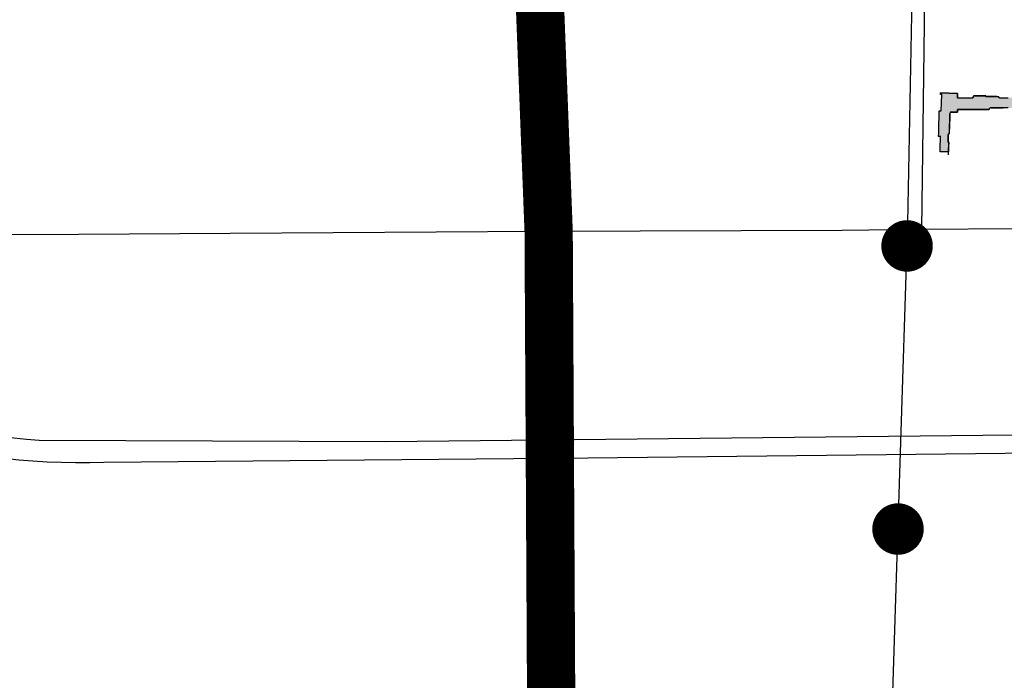
# Paper-space layout 'D color' of a CAD drawing. Units: feet. Extents: x -0.2 to 33.8, y -0.3 to 21.7.
# Drawn here: x 16 to 16.2, y 14.7 to 14.9 of the extents above; entities that cross this region are included whole.
import ezdxf

# ---------------------------------------------------------------- set-up
doc = ezdxf.new("R2010")
doc.units = ezdxf.units.FT
doc.header["$MEASUREMENT"] = 0
for name, color, linetype in [('CANAL', 8, 'Continuous'), ('CANAL-HATCH', 8, 'Continuous'), ('HIGHWAY', 192, 'Continuous'), ('RAILROAD', 8, 'Continuous'), ('SECTION_LINE', 250, 'Continuous'), ('WARD-LINE', 251, 'Continuous')]:
    doc.layers.add(name, color=color, linetype=linetype)

# ---------------------------------------------------------------- blocks, each defined once
blk = doc.blocks.new('CANAL')
at = {"layer": 'CANAL-HATCH'}
h = blk.add_hatch(color=256, dxfattribs=at)
edge = h.paths.add_edge_path()
edge.add_line((25365421.57243908, 2037530.892454847), (25366057.10021929, 2037514.641716958))
edge.add_line((25366057.10021929, 2037514.641716958), (25366061.16661572, 2037347.6359))
edge.add_line((25366061.16661572, 2037347.6359), (25366610.50475102, 2037352.08773117))
edge.add_arc((25366597.08264661, 2037418.139508221), 67.40170723644732, 281.4864375185233, 365.9457298787549)
edge.add_line((25366664.12176352, 2037425.121409306), (25367103.47908113, 2037421.87983557))
edge.add_arc((25367135.31447339, 2037425.121409313), 32.0000000097107, 185.8139879095223, 260.5828721721532)
edge.add_line((25367130.0786053, 2037393.552663918), (25367576.44739592, 2037388.527633277))
edge.add_arc((25367632.79998268, 2037413.121409292), 61.48550929218014, 203.5777436168793, 262.303513305428)
edge.add_line((25367624.56551007, 2037352.189797517), (25367939.08319637, 2037351.63592017))
edge.add_line((25367939.08319637, 2037351.63592017), (25369003.43876734, 2037351.63592017))
edge.add_arc((25369063.64298577, 2037347.854604091), 60.32285030013297, 176.406078496742, 273.3676193571674)
edge.add_line((25369067.18648331, 2037287.63592017), (25370027.75873652, 2037282.466116842))
edge.add_arc((25370065.40542473, 2037287.635920163), 37.99999999215129, 187.8191935364704, 262.0094671493703)
edge.add_line((25370060.12306471, 2037250.004860225), (25370423.94075086, 2037249.63592017))
edge.add_line((25370423.94075086, 2037249.63592017), (25370428.02864988, 2037245.63592017))
edge.add_line((25370428.02864988, 2037245.63592017), (25370795.93458293, 2037245.63592017))
edge.add_line((25370795.93458293, 2037245.63592017), (25371261.37649352, 2037249.824893331))
edge.add_arc((25371253.03469209, 2037297.463720855), 48.36365928085483, 279.9320879871644, 348.275481811084)
edge.add_line((25371300.38928926, 2037287.63592017), (25371946.19239832, 2037288.890426382))
edge.add_line((25371946.19239832, 2037288.890426382), (25372074.73469511, 2037295.569813127))
edge.add_line((25372074.73469511, 2037295.569813127), (25372205.18312266, 2037316.948883251))
edge.add_line((25372205.18312266, 2037316.948883251), (25372239.86912719, 2037323.405403991))
edge.add_line((25372239.86912719, 2037323.405403991), (25372335.1491545, 2037341.14101467))
edge.add_line((25372335.1491545, 2037341.14101467), (25372448.73465602, 2037362.28404213))
edge.add_line((25372448.73465602, 2037362.28404213), (25372593.03489365, 2037389.14437066))
edge.add_line((25372593.03489365, 2037389.14437066), (25372689.34874008, 2037402.742973355))
edge.add_line((25372689.34874008, 2037402.742973355), (25372797.80512494, 2037407.63592017))
edge.add_line((25372797.80512494, 2037407.63592017), (25372967.45044488, 2037407.63592017))
edge.add_line((25372967.45044488, 2037407.63592017), (25373114.61232018, 2037407.63592017))
edge.add_line((25373114.61232018, 2037407.63592017), (25373370.10351964, 2037407.63592017))
edge.add_line((25373370.10351964, 2037407.63592017), (25373576.2881797, 2037407.628478475))
edge.add_line((25373576.2881797, 2037407.628478475), (25373686.94562002, 2037407.026390996))
edge.add_line((25373686.94562002, 2037407.026390996), (25373781.1167487, 2037396.691188427))
edge.add_line((25373781.1167487, 2037396.691188427), (25373910.16453799, 2037380.560214766))
edge.add_line((25373910.16453799, 2037380.560214766), (25374030.91103212, 2037365.466902999))
edge.add_line((25374030.91103212, 2037365.466902999), (25374110.12373429, 2037352.714894446))
edge.add_line((25374110.12373429, 2037352.714894446), (25374205.80131492, 2037347.855732373))
edge.add_line((25374205.80131492, 2037347.855732373), (25374412.24391656, 2037347.63592017))
edge.add_line((25374412.24391656, 2037347.63592017), (25374598.2408326, 2037351.63592017))
edge.add_arc((25374632.80327326, 2037350.226589644), 34.59116240660457, 177.6649802438077, 270.3059348252872)
edge.add_line((25374632.98797432, 2037315.635920353), (25374927.31172492, 2037313.635920353))
edge.add_line((25374927.31172492, 2037313.635920353), (25374942.88159125, 2037313.635920353))
edge.add_line((25374942.88159125, 2037313.635920353), (25374941.04933131, 2037247.635910474))
edge.add_arc((25374971.00897919, 2037247.471599235), 29.96009844766729, 179.6857691332112, 258.8494916056919)
edge.add_arc((25374941.04933131, 2037150.253651056), 72.00000000114943, -70.04904404576172, 70.38881286357469, ccw=False)
edge.add_arc((25374970.78010617, 2037053.022386949), 29.99999999349875, 99.91041953520335, 172.3182507081801)
edge.add_line((25374941.04933131, 2037057.032502424), (25374940.83764174, 2036992.278475037))
edge.add_line((25374940.83764174, 2036992.278475037), (25374906.69633811, 2036992.278475037))
edge.add_line((25374906.69633811, 2036992.278475037), (25374896.73279087, 2036255.612086043))
edge.add_line((25374896.73279087, 2036255.612086043), (25374951.45248368, 2036196.828417414))
edge.add_line((25374951.45248368, 2036196.828417414), (25374944.89286793, 2035765.301132069))
edge.add_line((25374944.89286793, 2035765.301132069), (25374940.93960875, 2035704.117725279))
edge.add_line((25374940.93960875, 2035704.117725279), (25374935.8488439, 2035031.496605152))
edge.add_line((25374935.8488439, 2035031.496605152), (25374937.48664358, 2034929.810475334))
edge.add_line((25374937.48664358, 2034929.810475334), (25374925.43089189, 2034826.127748642))
edge.add_line((25374925.43089189, 2034826.127748642), (25374898.82601932, 2034722.397449062))
edge.add_line((25374898.82601932, 2034722.397449062), (25374864.78990624, 2034636.813807671))
edge.add_line((25374864.78990624, 2034636.813807671), (25374827.53868487, 2034565.421645151))
edge.add_line((25374827.53868487, 2034565.421645151), (25374792.50339945, 2034505.048861187))
edge.add_line((25374792.50339945, 2034505.048861187), (25374763.33398136, 2034445.600837518))
edge.add_line((25374763.33398136, 2034445.600837518), (25374716.19377604, 2034336.226638752))
edge.add_line((25374716.19377604, 2034336.226638752), (25374670.68658163, 2034211.728826403))
edge.add_line((25374670.68658163, 2034211.728826403), (25374635.52495326, 2034078.925051781))
edge.add_line((25374635.52495326, 2034078.925051781), (25374594.86159204, 2033896.558824902))
edge.add_line((25374594.86159204, 2033896.558824902), (25374565.86816436, 2033712.779307079))
edge.add_line((25374565.86816436, 2033712.779307079), (25374553.893728, 2033600.221050631))
edge.add_line((25374553.893728, 2033600.221050631), (25374543.54773588, 2033476.179097544))
edge.add_line((25374543.54773588, 2033476.179097544), (25374542.34956126, 2033382.247461524))
edge.add_line((25374542.34956126, 2033382.247461524), (25374546.28895654, 2033245.506748882))
edge.add_line((25374546.28895654, 2033245.506748882), (25374555.52735769, 2033123.374361129))
edge.add_line((25374555.52735769, 2033123.374361129), (25374574.85890031, 2032970.021032357))
edge.add_line((25374574.85890031, 2032970.021032357), (25374594.97362555, 2032855.685459269))
edge.add_line((25374594.97362555, 2032855.685459269), (25374613.42397757, 2032769.512798758))
edge.add_line((25374613.42397757, 2032769.512798758), (25374625.35268509, 2032719.905840012))
edge.add_line((25374625.35268509, 2032719.905840012), (25374682.85188768, 2032519.802169589))
edge.add_line((25374682.85188768, 2032519.802169589), (25374706.77970925, 2032435.775066426))
edge.add_line((25374706.77970925, 2032435.775066426), (25374733.39680753, 2032329.44494953))
edge.add_line((25374733.39680753, 2032329.44494953), (25374762.19274284, 2032190.419482223))
edge.add_line((25374762.19274284, 2032190.419482223), (25374782.46730828, 2032065.073686796))
edge.add_line((25374782.46730828, 2032065.073686796), (25374797.53805463, 2031938.94200454))
edge.add_line((25374797.53805463, 2031938.94200454), (25374806.15578694, 2031832.480656085))
edge.add_line((25374806.15578694, 2031832.480656085), (25374810.23639678, 2031750.994335191))
edge.add_line((25374810.23639678, 2031750.994335191), (25374812.29716074, 2031632.438780634))
edge.add_line((25374812.29716074, 2031632.438780634), (25374807.61647503, 2031469.028954596))
edge.add_line((25374807.61647503, 2031469.028954596), (25374798.94470049, 2031356.507627376))
edge.add_line((25374798.94470049, 2031356.507627376), (25374781.06869823, 2031235.812180803))
edge.add_line((25374781.06869823, 2031235.812180803), (25374757.36947957, 2031121.59798778))
edge.add_line((25374757.36947957, 2031121.59798778), (25374733.68422667, 2031030.862729109))
edge.add_line((25374733.68422667, 2031030.862729109), (25374706.77259457, 2030943.078940219))
edge.add_line((25374706.77259457, 2030943.078940219), (25374687.06309142, 2030870.071449145))
edge.add_line((25374687.06309142, 2030870.071449145), (25374670.93860636, 2030792.711647313))
edge.add_line((25374670.93860636, 2030792.711647313), (25374657.91295027, 2030700.840884297))
edge.add_line((25374657.91295027, 2030700.840884297), (25374650.81602518, 2030590.930039953))
edge.add_line((25374650.81602518, 2030590.930039953), (25374654.04151975, 2030462.864715438))
edge.add_line((25374654.04151975, 2030462.864715438), (25374669.50264136, 2030336.167493206))
edge.add_line((25374669.50264136, 2030336.167493206), (25374697.17197033, 2030211.075048563))
edge.add_line((25374697.17197033, 2030211.075048563), (25374753.70476999, 2030046.741280608))
edge.add_line((25374753.70476999, 2030046.741280608), (25374817.50521495, 2029915.257877633))
edge.add_line((25374817.50521495, 2029915.257877633), (25374890.38560795, 2029798.63309891))
edge.add_line((25374890.38560795, 2029798.63309891), (25375003.2945752, 2029658.455101282))
edge.add_line((25375003.2945752, 2029658.455101282), (25375146.80592421, 2029524.4829805))
edge.add_line((25375146.80592421, 2029524.4829805), (25375268.13621018, 2029433.401533442))
edge.add_line((25375268.13621018, 2029433.401533442), (25375432.90478973, 2029338.968367102))
edge.add_line((25375432.90478973, 2029338.968367102), (25375625.05329839, 2029265.886065303))
edge.add_line((25375625.05329839, 2029265.886065303), (25375782.46863084, 2029231.036873261))
edge.add_line((25375782.46863084, 2029231.036873261), (25375934.63823075, 2029216.804259611))
edge.add_line((25375934.63823075, 2029216.804259611), (25376044.0281555, 2029217.982263152))
edge.add_line((25376044.0281555, 2029217.982263152), (25376158.09141817, 2029229.383871932))
edge.add_line((25376158.09141817, 2029229.383871932), (25376294.38040069, 2029257.048868252))
edge.add_line((25376294.38040069, 2029257.048868252), (25376428.92310703, 2029300.370992691))
edge.add_line((25376428.92310703, 2029300.370992691), (25376577.29381476, 2029362.986754355))
edge.add_line((25376577.29381476, 2029362.986754355), (25376735.19077721, 2029440.594599872))
edge.add_line((25376735.19077721, 2029440.594599872), (25376862.30412367, 2029507.247262189))
edge.add_line((25376862.30412367, 2029507.247262189), (25377002.41944708, 2029576.833453696))
edge.add_line((25377002.41944708, 2029576.833453696), (25377129.01175788, 2029634.126343977))
edge.add_line((25377129.01175788, 2029634.126343977), (25377230.98547987, 2029676.596880539))
edge.add_line((25377230.98547987, 2029676.596880539), (25377369.34478129, 2029729.177720092))
edge.add_line((25377369.34478129, 2029729.177720092), (25377546.1538965, 2029788.254627956))
edge.add_line((25377546.1538965, 2029788.254627956), (25377665.17891319, 2029823.084510898))
edge.add_line((25377665.17891319, 2029823.084510898), (25377824.80233102, 2029859.25655148))
edge.add_line((25377824.80233102, 2029859.25655148), (25377994.2980514, 2029886.528601799))
edge.add_line((25377994.2980514, 2029886.528601799), (25378168.6901029, 2029905.504119255))
edge.add_line((25378168.6901029, 2029905.504119255), (25378338.39706941, 2029915.269859507))
edge.add_line((25378338.39706941, 2029915.269859507), (25378469.06754875, 2029916.991362347))
edge.add_line((25378469.06754875, 2029916.991362347), (25378647.59209862, 2029911.204027308))
edge.add_line((25378647.59209862, 2029911.204027308), (25378875.46077904, 2029890.075991424))
edge.add_line((25378875.46077904, 2029890.075991424), (25379083.47622497, 2029857.099237594))
edge.add_line((25379083.47622497, 2029857.099237594), (25379279.13139646, 2029813.800182317))
edge.add_line((25379279.13139646, 2029813.800182317), (25379484.91365421, 2029754.878192696))
edge.add_line((25379484.91365421, 2029754.878192696), (25379631.84677564, 2029704.002598568))
edge.add_line((25379631.84677564, 2029704.002598568), (25379765.57645813, 2029650.985381131))
edge.add_line((25379765.57645813, 2029650.985381131), (25379884.57007009, 2029598.155937736))
edge.add_line((25379884.57007009, 2029598.155937736), (25380075.31767627, 2029500.635857299))
edge.add_line((25380075.31767627, 2029500.635857299), (25380230.64568493, 2029428.438325336))
edge.add_line((25380230.64568493, 2029428.438325336), (25380432.03737046, 2029353.519435185))
edge.add_line((25380432.03737046, 2029353.519435185), (25380738.409553, 2029276.083066273))
edge.add_line((25380738.409553, 2029276.083066273), (25380850.54806022, 2029258.019693885))
edge.add_line((25380850.54806022, 2029258.019693885), (25380928.28351981, 2029248.608303072))
edge.add_line((25380928.28351981, 2029248.608303072), (25381052.0540271, 2029238.798212306))
edge.add_line((25381052.0540271, 2029238.798212306), (25381164.38928593, 2029235.344135216))
edge.add_line((25381164.38928593, 2029235.344135216), (25381319.47716511, 2029239.059560591))
edge.add_line((25381319.47716511, 2029239.059560591), (25381462.31674368, 2029251.226690238))
edge.add_line((25381462.31674368, 2029251.226690238), (25381627.55432805, 2029275.936424372))
edge.add_line((25381627.55432805, 2029275.936424372), (25381765.53256271, 2029305.554509012))
edge.add_line((25381765.53256271, 2029305.554509012), (25381910.48191937, 2029345.835187343))
edge.add_line((25381910.48191937, 2029345.835187343), (25382025.46957342, 2029384.788950734))
edge.add_line((25382025.46957342, 2029384.788950734), (25382165.54523274, 2029441.113344011))
edge.add_line((25382165.54523274, 2029441.113344011), (25382310.04167899, 2029510.18810622))
edge.add_line((25382310.04167899, 2029510.18810622), (25382447.48291876, 2029582.770897643))
edge.add_line((25382447.48291876, 2029582.770897643), (25382598.85533618, 2029660.344762634))
edge.add_line((25382598.85533618, 2029660.344762634), (25382722.99957033, 2029722.042057059))
edge.add_line((25382722.99957033, 2029722.042057059), (25382805.83842907, 2029751.312805528))
edge.add_line((25382805.83842907, 2029751.312805528), (25382915.49506215, 2029777.049797029))
edge.add_line((25382915.49506215, 2029777.049797029), (25383027.38953225, 2029789.177246537))
edge.add_line((25383027.38953225, 2029789.177246537), (25383124.16495299, 2029788.599624306))
edge.add_line((25383124.16495299, 2029788.599624306), (25383223.79747821, 2029777.271780244))
edge.add_line((25383223.79747821, 2029777.271780244), (25383312.265446, 2029757.75933107))
edge.add_line((25383312.265446, 2029757.75933107), (25383391.29945522, 2029732.30599289))
edge.add_line((25383391.29945522, 2029732.30599289), (25383491.94139732, 2029687.765587215))
edge.add_line((25383491.94139732, 2029687.765587215), (25383579.34423569, 2029636.349711191))
edge.add_line((25383579.34423569, 2029636.349711191), (25383655.90395974, 2029579.48631238))
edge.add_line((25383655.90395974, 2029579.48631238), (25383739.31800599, 2029501.315749596))
edge.add_line((25383739.31800599, 2029501.315749596), (25383824.53930086, 2029389.478866666))
edge.add_line((25383824.53930086, 2029389.478866666), (25383881.88969642, 2029269.991123885))
edge.add_line((25383881.88969642, 2029269.991123885), (25383916.29697216, 2029138.203796762))
edge.add_line((25383916.29697216, 2029138.203796762), (25383944.01693842, 2029015.758725716))
edge.add_line((25383944.01693842, 2029015.758725716), (25383967.98357474, 2028922.059029523))
edge.add_arc((25384859.13598685, 2029407.969128497), 1015.017854962709, 208.6018848358269, 264.2944295568984)
edge.add_arc((25384991.88948034, 2030227.039875817), 1843.924969384741, 262.7198793698641, 271.7668256461265)
edge.add_arc((25385042.42928728, 2028588.621437666), 204.7272233646493, 271.7668256466218, 301.242297770517)
edge.add_arc((25385265.70925177, 2028154.289596199), 284.5081338676969, 49.714310819012326, 114.30382332418509, ccw=False)
edge.add_arc((25385157.86078729, 2028033.596823479), 446.3309687671101, 31.291119926230124, 49.171273157266796, ccw=False)
edge.add_arc((25386203.60128917, 2028669.195044528), 777.4166750949774, 211.2911199259757, 218.6072918792771)
edge.add_arc((25385760.91963484, 2028411.522164725), 280.8668168585121, 234.0669715542332, 265.6934973010436)
edge.add_arc((25385772.51993228, 2028455.476390779), 325.6729733110939, 264.2389351015385, 290.2962560571199)
edge.add_line((25385885.48753819, 2028150.023930387), (25385899.30649196, 2027922.82340453))
edge.add_line((25385899.30649196, 2027922.82340453), (25385786.34369715, 2027922.902647417))
edge.add_arc((25385799.28726875, 2027859.791359251), 64.42492328091612, 101.5901423185593, 203.3187706461526)
edge.add_arc((25385628.87460386, 2027772.368403842), 127.3214864946243, -11.604162795623381, 29.09981439579201, ccw=False)
edge.add_arc((25385922.90599466, 2027707.268347957), 173.8564443728976, 166.8713510615405, 205.0976218541119)
edge.add_arc((25387728.43594913, 2028552.948997457), 2167.625281877227, 205.0976218541179, 206.1097521960177)
edge.add_line((25385782.01101452, 2027598.994419614), (25385646.19781081, 2027461.814750817))
edge.add_line((25385646.19781081, 2027461.814750817), (25385590.93451392, 2027534.913073635))
edge.add_line((25385590.93451392, 2027534.913073635), (25385550.24514574, 2027605.848974742))
edge.add_line((25385550.24514574, 2027605.848974742), (25385519.96929512, 2027669.362574308))
edge.add_line((25385519.96929512, 2027669.362574308), (25385487.20602637, 2027718.619538408))
edge.add_line((25385487.20602637, 2027718.619538408), (25385449.76999398, 2027755.747983348))
edge.add_line((25385449.76999398, 2027755.747983348), (25385410.76716746, 2027782.448172889))
edge.add_line((25385410.76716746, 2027782.448172889), (25385366.92596992, 2027802.42590943))
edge.add_line((25385366.92596992, 2027802.42590943), (25385323.11752486, 2027814.004400027))
edge.add_line((25385323.11752486, 2027814.004400027), (25385283.70083916, 2027822.670383264))
edge.add_line((25385283.70083916, 2027822.670383264), (25385237.94638927, 2027842.829579647))
edge.add_line((25385237.94638927, 2027842.829579647), (25385199.14796633, 2027871.363216701))
edge.add_line((25385199.14796633, 2027871.363216701), (25385164.41510289, 2027911.752799314))
edge.add_line((25385164.41510289, 2027911.752799314), (25385145.58359043, 2027945.868147191))
edge.add_line((25385145.58359043, 2027945.868147191), (25385116.47688732, 2027978.831439496))
edge.add_line((25385116.47688732, 2027978.831439496), (25385058.87360901, 2028024.837895231))
edge.add_line((25385058.87360901, 2028024.837895231), (25384976.99102936, 2028069.012410269))
edge.add_line((25384976.99102936, 2028069.012410269), (25384892.82062415, 2028095.053072219))
edge.add_line((25384892.82062415, 2028095.053072219), (25384821.11273263, 2028104.259673942))
edge.add_line((25384821.11273263, 2028104.259673942), (25384755.7300319, 2028104.764999549))
edge.add_line((25384755.7300319, 2028104.764999549), (25384688.45186821, 2028110.056994627))
edge.add_line((25384688.45186821, 2028110.056994627), (25384624.45926443, 2028120.771345338))
edge.add_line((25384624.45926443, 2028120.771345338), (25384552.85454562, 2028139.637687973))
edge.add_line((25384552.85454562, 2028139.637687973), (25384468.60828909, 2028165.266961674))
edge.add_line((25384468.60828909, 2028165.266961674), (25384363.93534542, 2028202.893959258))
edge.add_line((25384363.93534542, 2028202.893959258), (25384231.498525, 2028265.405724473))
edge.add_line((25384231.498525, 2028265.405724473), (25384119.55729138, 2028333.152349478))
edge.add_line((25384119.55729138, 2028333.152349478), (25384002.26017825, 2028421.89634337))
edge.add_line((25384002.26017825, 2028421.89634337), (25383922.36445329, 2028495.263192216))
edge.add_line((25383922.36445329, 2028495.263192216), (25383849.34822039, 2028574.014311061))
edge.add_line((25383849.34822039, 2028574.014311061), (25383787.22798763, 2028652.488229603))
edge.add_line((25383787.22798763, 2028652.488229603), (25383755.35403647, 2028702.062947706))
edge.add_line((25383755.35403647, 2028702.062947706), (25383717.3976028, 2028775.031884962))
edge.add_line((25383717.3976028, 2028775.031884962), (25383689.56168875, 2028848.394927399))
edge.add_line((25383689.56168875, 2028848.394927399), (25383681.91757867, 2028877.274088636))
edge.add_line((25383681.91757867, 2028877.274088636), (25383662.96556395, 2028952.687228274))
edge.add_line((25383662.96556395, 2028952.687228274), (25383650.50041077, 2029005.735218228))
edge.add_line((25383650.50041077, 2029005.735218228), (25383635.86412624, 2029064.271676451))
edge.add_line((25383635.86412624, 2029064.271676451), (25383612.77833584, 2029121.859689935))
edge.add_line((25383612.77833584, 2029121.859689935), (25383581.75285476, 2029174.644100034))
edge.add_line((25383581.75285476, 2029174.644100034), (25383541.44252416, 2029224.119797364))
edge.add_line((25383541.44252416, 2029224.119797364), (25383482.83107544, 2029275.244256196))
edge.add_line((25383482.83107544, 2029275.244256196), (25383422.19377382, 2029316.766635943))
edge.add_line((25383422.19377382, 2029316.766635943), (25383343.78380166, 2029359.759877263))
edge.add_line((25383343.78380166, 2029359.759877263), (25383254.2598944, 2029396.4070285))
edge.add_line((25383254.2598944, 2029396.4070285), (25383185.54748126, 2029416.639067301))
edge.add_line((25383185.54748126, 2029416.639067301), (25383095.88047422, 2029433.649866872))
edge.add_line((25383095.88047422, 2029433.649866872), (25383014.10039952, 2029440.393865518))
edge.add_line((25383014.10039952, 2029440.393865518), (25382940.60879065, 2029439.50229992))
edge.add_line((25382940.60879065, 2029439.50229992), (25382869.14651783, 2029432.308704752))
edge.add_line((25382869.14651783, 2029432.308704752), (25382813.49370616, 2029422.283425425))
edge.add_line((25382813.49370616, 2029422.283425425), (25382770.52838837, 2029411.797416047))
edge.add_line((25382770.52838837, 2029411.797416047), (25382715.85554388, 2029394.828140007))
edge.add_line((25382715.85554388, 2029394.828140007), (25382667.56978349, 2029376.261916679))
edge.add_line((25382667.56978349, 2029376.261916679), (25382604.00437179, 2029346.24868623))
edge.add_line((25382604.00437179, 2029346.24868623), (25382544.61395738, 2029311.812519263))
edge.add_line((25382544.61395738, 2029311.812519263), (25382491.12930592, 2029275.569622402))
edge.add_line((25382491.12930592, 2029275.569622402), (25382430.400978, 2029235.844568847))
edge.add_line((25382430.400978, 2029235.844568847), (25382383.55164395, 2029206.948566))
edge.add_line((25382383.55164395, 2029206.948566), (25382309.75536556, 2029164.359551862))
edge.add_line((25382309.75536556, 2029164.359551862), (25382242.78230165, 2029128.651843965))
edge.add_line((25382242.78230165, 2029128.651843965), (25382165.56304241, 2029090.771686757))
edge.add_line((25382165.56304241, 2029090.771686757), (25382100.38740236, 2029061.414131167))
edge.add_line((25382100.38740236, 2029061.414131167), (25382014.27305465, 2029026.126827279))
edge.add_line((25382014.27305465, 2029026.126827279), (25381915.29181946, 2028990.271629743))
edge.add_line((25381915.29181946, 2028990.271629743), (25381818.51340193, 2028959.864340412))
edge.add_line((25381818.51340193, 2028959.864340412), (25381715.55430077, 2028932.359511392))
edge.add_line((25381715.55430077, 2028932.359511392), (25381626.56586849, 2028912.478057704))
edge.add_line((25381626.56586849, 2028912.478057704), (25381520.43297317, 2028893.351444898))
edge.add_line((25381520.43297317, 2028893.351444898), (25381422.21365, 2028879.996947476))
edge.add_line((25381422.21365, 2028879.996947476), (25381330.47474558, 2028871.232614641))
edge.add_line((25381330.47474558, 2028871.232614641), (25381271.41925734, 2028867.466439506))
edge.add_line((25381271.41925734, 2028867.466439506), (25381160.98739928, 2028864.339623583))
edge.add_line((25381160.98739928, 2028864.339623583), (25381007.77532575, 2028868.43132854))
edge.add_line((25381007.77532575, 2028868.43132854), (25380864.13042477, 2028881.212540302))
edge.add_line((25380864.13042477, 2028881.212540302), (25380715.06217393, 2028903.782708843))
edge.add_line((25380715.06217393, 2028903.782708843), (25380572.3985359, 2028934.511084574))
edge.add_line((25380572.3985359, 2028934.511084574), (25380418.08177846, 2028978.224497255))
edge.add_line((25380418.08177846, 2028978.224497255), (25380306.94248363, 2029016.793139347))
edge.add_line((25380306.94248363, 2029016.793139347), (25380168.15939293, 2029073.817036388))
edge.add_line((25380168.15939293, 2029073.817036388), (25380059.97432483, 2029125.564868155))
edge.add_line((25380059.97432483, 2029125.564868155), (25379926.74749355, 2029198.84657367))
edge.add_line((25379926.74749355, 2029198.84657367), (25379858.01577057, 2029241.121144101))
edge.add_line((25379858.01577057, 2029241.121144101), (25379783.54625073, 2029284.989876597))
edge.add_line((25379783.54625073, 2029284.989876597), (25379683.56507692, 2029338.825958263))
edge.add_line((25379683.56507692, 2029338.825958263), (25379577.38056469, 2029390.05162012))
edge.add_line((25379577.38056469, 2029390.05162012), (25379462.15664785, 2029439.146041743))
edge.add_line((25379462.15664785, 2029439.146041743), (25379347.67615069, 2029481.620037187))
edge.add_line((25379347.67615069, 2029481.620037187), (25379231.94222249, 2029518.499859549))
edge.add_line((25379231.94222249, 2029518.499859549), (25379082.36136748, 2029557.565219927))
edge.add_line((25379082.36136748, 2029557.565219927), (25378966.23103036, 2029581.467643884))
edge.add_line((25378966.23103036, 2029581.467643884), (25378853.52270667, 2029599.459118646))
edge.add_line((25378853.52270667, 2029599.459118646), (25378764.29939983, 2029610.137148313))
edge.add_line((25378764.29939983, 2029610.137148313), (25378668.34118978, 2029618.154475503))
edge.add_line((25378668.34118978, 2029618.154475503), (25378590.90821233, 2029622.027069823))
edge.add_line((25378590.90821233, 2029622.027069823), (25378492.78379126, 2029623.619786875))
edge.add_line((25378492.78379126, 2029623.619786875), (25378376.40828113, 2029620.712210585))
edge.add_line((25378376.40828113, 2029620.712210585), (25378239.6026059, 2029610.612884785))
edge.add_line((25378239.6026059, 2029610.612884785), (25378091.01556554, 2029591.365558672))
edge.add_line((25378091.01556554, 2029591.365558672), (25377974.52017008, 2029570.125604338))
edge.add_line((25377974.52017008, 2029570.125604338), (25377897.18548274, 2029552.969807161))
edge.add_line((25377897.18548274, 2029552.969807161), (25377813.36558857, 2029530.181460141))
edge.add_line((25377813.36558857, 2029530.181460141), (25377741.73708183, 2029505.829005189))
edge.add_line((25377741.73708183, 2029505.829005189), (25377652.4068265, 2029475.458261512))
edge.add_line((25377652.4068265, 2029475.458261512), (25377583.26809337, 2029451.952286582))
edge.add_line((25377583.26809337, 2029451.952286582), (25377515.95930057, 2029429.068459752))
edge.add_line((25377515.95930057, 2029429.068459752), (25377466.38494219, 2029412.214034272))
edge.add_line((25377466.38494219, 2029412.214034272), (25377426.28845217, 2029401.281919601))
edge.add_line((25377426.28845217, 2029401.281919601), (25377393.68936149, 2029399.678591009))
edge.add_line((25377393.68936149, 2029399.678591009), (25377358.76465479, 2029402.935127878))
edge.add_line((25377358.76465479, 2029402.935127878), (25377311.64504115, 2029415.193132329))
edge.add_line((25377311.64504115, 2029415.193132329), (25377248.51112376, 2029424.502177871))
edge.add_line((25377248.51112376, 2029424.502177871), (25377185.72167718, 2029423.094584682))
edge.add_line((25377185.72167718, 2029423.094584682), (25377135.34860778, 2029414.224384515))
edge.add_line((25377135.34860778, 2029414.224384515), (25377091.98513169, 2029400.667854653))
edge.add_line((25377091.98513169, 2029400.667854653), (25377009.2779651, 2029360.093616658))
edge.add_line((25377009.2779651, 2029360.093616658), (25376624.49817623, 2029154.761013378))
edge.add_line((25376624.49817623, 2029154.761013378), (25376504.60442176, 2029092.193587881))
edge.add_line((25376504.60442176, 2029092.193587881), (25376453.83398353, 2029068.903860419))
edge.add_line((25376453.83398353, 2029068.903860419), (25376391.59280949, 2029047.009912027))
edge.add_line((25376391.59280949, 2029047.009912027), (25376322.04299968, 2029026.005822819))
edge.add_line((25376322.04299968, 2029026.005822819), (25376251.2512186, 2029008.225984002))
edge.add_line((25376251.2512186, 2029008.225984002), (25376204.55446412, 2028998.422710183))
edge.add_line((25376204.55446412, 2028998.422710183), (25376147.952422, 2028988.541638167))
edge.add_line((25376147.952422, 2028988.541638167), (25376073.71493159, 2028979.868076599))
edge.add_line((25376073.71493159, 2028979.868076599), (25375975.49961529, 2028974.466970913))
edge.add_line((25375975.49961529, 2028974.466970913), (25375869.28770747, 2028975.320225962))
edge.add_line((25375869.28770747, 2028975.320225962), (25375762.67689152, 2028983.1844525))
edge.add_line((25375762.67689152, 2028983.1844525), (25375654.02284775, 2028998.531032212))
edge.add_line((25375654.02284775, 2028998.531032212), (25375527.28932641, 2029026.07579571))
edge.add_line((25375527.28932641, 2029026.07579571), (25375430.94901872, 2029054.284238369))
edge.add_line((25375430.94901872, 2029054.284238369), (25375327.68799619, 2029091.926943368))
edge.add_line((25375327.68799619, 2029091.926943368), (25375233.11517418, 2029133.618684584))
edge.add_line((25375233.11517418, 2029133.618684584), (25375117.15045419, 2029195.090554175))
edge.add_line((25375117.15045419, 2029195.090554175), (25374975.68356227, 2029286.415984545))
edge.add_line((25374975.68356227, 2029286.415984545), (25374868.45173663, 2029370.296397826))
edge.add_line((25374868.45173663, 2029370.296397826), (25374783.24226047, 2029448.366486568))
edge.add_line((25374783.24226047, 2029448.366486568), (25374703.52598648, 2029532.465074995))
edge.add_line((25374703.52598648, 2029532.465074995), (25374646.94224804, 2029600.116865461))
edge.add_line((25374646.94224804, 2029600.116865461), (25374596.89278249, 2029666.73232427))
edge.add_line((25374596.89278249, 2029666.73232427), (25374536.41612327, 2029757.903645485))
edge.add_line((25374536.41612327, 2029757.903645485), (25374487.07088287, 2029843.631773328))
edge.add_line((25374487.07088287, 2029843.631773328), (25374442.69221045, 2029932.784350984))
edge.add_line((25374442.69221045, 2029932.784350984), (25374386.43717558, 2030071.176308576))
edge.add_line((25374386.43717558, 2030071.176308576), (25374353.40083653, 2030175.246047308))
edge.add_line((25374353.40083653, 2030175.246047308), (25374334.35562023, 2030249.586013695))
edge.add_line((25374334.35562023, 2030249.586013695), (25374319.63514472, 2030322.14560862))
edge.add_line((25374319.63514472, 2030322.14560862), (25374308.76988589, 2030381.120213922))
edge.add_line((25374308.76988589, 2030381.120213922), (25374296.72985876, 2030462.936752372))
edge.add_line((25374296.72985876, 2030462.936752372), (25374288.89947255, 2030548.822992448))
edge.add_line((25374288.89947255, 2030548.822992448), (25374286.05172372, 2030622.362455955))
edge.add_line((25374286.05172372, 2030622.362455955), (25374287.04110336, 2030704.232980512))
edge.add_line((25374287.04110336, 2030704.232980512), (25374294.68185848, 2030808.658601687))
edge.add_line((25374294.68185848, 2030808.658601687), (25374305.1277684, 2030886.745538505))
edge.add_line((25374305.1277684, 2030886.745538505), (25374320.5057147, 2030968.512115116))
edge.add_line((25374320.5057147, 2030968.512115116), (25374339.97312225, 2031048.114396543))
edge.add_line((25374339.97312225, 2031048.114396543), (25374357.19330369, 2031106.560702008))
edge.add_line((25374357.19330369, 2031106.560702008), (25374371.01540712, 2031148.165763906))
edge.add_arc((25374422.44260415, 2031121.380170969), 57.98469266553703, 91.90457609077288, 152.4874763851735, ccw=False)
edge.add_arc((25374417.81931961, 2031260.412220561), 81.12420558980313, 271.9045760895419, 301.1734428027227)
edge.add_arc((25374424.11665925, 2031250.003191485), 68.95850080197731, 301.1734428044136, 343.5934850693108)
edge.add_line((25374490.26729845, 2031230.52582599), (25374504.80369549, 2031315.067953413))
edge.add_line((25374504.80369549, 2031315.067953413), (25374513.91643821, 2031405.281912361))
edge.add_line((25374513.91643821, 2031405.281912361), (25374520.01677218, 2031494.381865046))
edge.add_line((25374520.01677218, 2031494.381865046), (25374523.43781539, 2031596.320776484))
edge.add_line((25374523.43781539, 2031596.320776484), (25374523.0236991, 2031702.291972563))
edge.add_line((25374523.0236991, 2031702.291972563), (25374519.50335872, 2031792.097688056))
edge.add_line((25374519.50335872, 2031792.097688056), (25374511.78928702, 2031895.974976463))
edge.add_line((25374511.78928702, 2031895.974976463), (25374503.66242224, 2031971.89693367))
edge.add_line((25374503.66242224, 2031971.89693367), (25374492.8722157, 2032051.432081336))
edge.add_line((25374492.8722157, 2032051.432081336), (25374481.50551954, 2032120.98628669))
edge.add_line((25374481.50551954, 2032120.98628669), (25374468.61282878, 2032189.065567898))
edge.add_line((25374468.61282878, 2032189.065567898), (25374452.22690649, 2032264.621828553))
edge.add_line((25374452.22690649, 2032264.621828553), (25374429.67113389, 2032355.112540419))
edge.add_line((25374429.67113389, 2032355.112540419), (25374409.25498021, 2032427.572958476))
edge.add_line((25374409.25498021, 2032427.572958476), (25374388.91285171, 2032493.755374498))
edge.add_line((25374388.91285171, 2032493.755374498), (25374368.29999085, 2032563.816707305))
edge.add_line((25374368.29999085, 2032563.816707305), (25374347.56727224, 2032641.402304383))
edge.add_line((25374347.56727224, 2032641.402304383), (25374328.64235331, 2032720.534162937))
edge.add_line((25374328.64235331, 2032720.534162937), (25374308.89777138, 2032815.162005916))
edge.add_line((25374308.89777138, 2032815.162005916), (25374294.38778341, 2032896.540543515))
edge.add_line((25374294.38778341, 2032896.540543515), (25374283.53737705, 2032967.749181944))
edge.add_line((25374283.53737705, 2032967.749181944), (25374274.53400104, 2033037.731149354))
edge.add_line((25374274.53400104, 2033037.731149354), (25374266.85427873, 2033111.010879809))
edge.add_line((25374266.85427873, 2033111.010879809), (25374261.64371203, 2033174.393449544))
edge.add_line((25374261.64371203, 2033174.393449544), (25374258.2795268, 2033227.790038448))
edge.add_line((25374258.2795268, 2033227.790038448), (25374255.42918094, 2033293.275156844))
edge.add_line((25374255.42918094, 2033293.275156844), (25374254.00502569, 2033356.66892187))
edge.add_line((25374254.00502569, 2033356.66892187), (25374253.99624263, 2033430.210784854))
edge.add_line((25374253.99624263, 2033430.210784854), (25374256.29348631, 2033517.906394761))
edge.add_line((25374256.29348631, 2033517.906394761), (25374262.00731332, 2033618.226912999))
edge.add_line((25374262.00731332, 2033618.226912999), (25374270.28850985, 2033712.372257885))
edge.add_line((25374270.28850985, 2033712.372257885), (25374287.83176369, 2033852.358760854))
edge.add_line((25374287.83176369, 2033852.358760854), (25374310.45092151, 2033966.802797495))
edge.add_line((25374310.45092151, 2033966.802797495), (25374338.37182439, 2034073.024467725))
edge.add_line((25374338.37182439, 2034073.024467725), (25374364.51396911, 2034154.508008067))
edge.add_line((25374364.51396911, 2034154.508008067), (25374369.07411033, 2034169.498921096))
edge.add_line((25374369.07411033, 2034169.498921096), (25374368.23472675, 2034178.204033584))
edge.add_line((25374368.23472675, 2034178.204033584), (25374381.66607825, 2034228.063995802))
edge.add_line((25374381.66607825, 2034228.063995802), (25374407.02667621, 2034314.753151038))
edge.add_line((25374407.02667621, 2034314.753151038), (25374430.73711493, 2034388.767750784))
edge.add_line((25374430.73711493, 2034388.767750784), (25374460.82735273, 2034475.039624372))
edge.add_line((25374460.82735273, 2034475.039624372), (25374493.28214711, 2034552.231826354))
edge.add_line((25374493.28214711, 2034552.231826354), (25374526.40116657, 2034633.127593439))
edge.add_line((25374526.40116657, 2034633.127593439), (25374566.09967555, 2034722.623879591))
edge.add_line((25374566.09967555, 2034722.623879591), (25374594.00217036, 2034790.04988473))
edge.add_line((25374594.00217036, 2034790.04988473), (25374618.1628297, 2034864.907036172))
edge.add_line((25374618.1628297, 2034864.907036172), (25374633.43437383, 2034928.382883594))
edge.add_line((25374633.43437383, 2034928.382883594), (25374644.93438052, 2034997.68103988))
edge.add_line((25374644.93438052, 2034997.68103988), (25374650.97415105, 2035062.512116536))
edge.add_line((25374650.97415105, 2035062.512116536), (25374652.75975247, 2035123.191111126))
edge.add_line((25374652.75975247, 2035123.191111126), (25374649.39060633, 2035168.173407807))
edge.add_line((25374649.39060633, 2035168.173407807), (25374651.25197476, 2035300.813296652))
edge.add_line((25374651.25197476, 2035300.813296652), (25374652.36881977, 2035380.398935894))
edge.add_line((25374652.36881977, 2035380.398935894), (25374653.68785731, 2035474.392683103))
edge.add_line((25374653.68785731, 2035474.392683103), (25374655.20711956, 2035582.654310073))
edge.add_line((25374655.20711956, 2035582.654310073), (25374656.42310403, 2035669.304562801))
edge.add_arc((25374600.43164532, 2035670.329996332), 56.00084787242902, 358.9507962922682, 451.3602111840127)
edge.add_line((25374599.1023009, 2035726.315064033), (25374599.5302284, 2035891.137176081))
edge.add_line((25374599.5302284, 2035891.137176081), (25374602.05329815, 2036070.929465652))
edge.add_line((25374602.05329815, 2036070.929465652), (25374603.88857314, 2036201.70995253))
edge.add_line((25374603.88857314, 2036201.70995253), (25374611.51452336, 2036745.102078448))
edge.add_arc((25374567.51452336, 2036745.102078445), 44, 2.7286799773666e-09, 88.64578959035175)
edge.add_arc((25374421.87750238, 2036792.416942091), 146.7146140686981, 358.7005509306546, 450.1872106808694)
edge.add_arc((25374323.68669954, 2036933.834965446), 97.8548291234613, 3.102307120262307, 88.09866934136352)
edge.add_line((25374326.93336523, 2037031.63592017), (25374135.49408925, 2037031.63592017))
edge.add_line((25374135.49408925, 2037031.63592017), (25374135.49408925, 2037035.63592017))
edge.add_line((25374135.49408925, 2037035.63592017), (25373668.03716891, 2037035.63592017))
edge.add_line((25373668.03716891, 2037035.63592017), (25373598.79999086, 2036971.63592017))
edge.add_line((25373598.79999086, 2036971.63592017), (25373169.32095664, 2036971.63592017))
edge.add_line((25373169.32095664, 2036971.63592017), (25373026.79999085, 2036971.63592017))
edge.add_arc((25373026.79999085, 2036933.635920172), 37.99999999837019, 89.99999999438309, 180.0000000024574)
edge.add_line((25372988.79999085, 2036933.63592017), (25372438.79999084, 2036929.63592017))
edge.add_arc((25372438.79999084, 2036897.635920168), 32.00000000186265, 90, 179.9999999962481)
edge.add_line((25372406.79999084, 2036897.63592017), (25371858.79999084, 2036897.63592017))
edge.add_arc((25371802.79999084, 2036897.635920169), 56, 1.191090466310817e-09, 83.86285847981148)
edge.add_line((25371808.78687358, 2036953.314975793), (25371475.9811544, 2036953.63592017))
edge.add_line((25371475.9811544, 2036953.63592017), (25371475.9811544, 2036957.63592017))
edge.add_line((25371475.9811544, 2036957.63592017), (25370457.99329827, 2036957.63592017))
edge.add_line((25370457.99329827, 2036957.63592017), (25369903.40542474, 2036953.63592017))
edge.add_arc((25369904.38931909, 2036835.575235505), 118.064784384207, 90.47748061927676, 187.7588987875685)
edge.add_line((25369787.40542474, 2036819.63592017), (25369295.34091508, 2036820.395120099))
edge.add_line((25369295.34091508, 2036820.395120099), (25369168.56584185, 2036825.862626729))
edge.add_line((25369168.56584185, 2036825.862626729), (25368979.29341644, 2036839.823708662))
edge.add_line((25368979.29341644, 2036839.823708662), (25368768.33062143, 2036874.138383012))
edge.add_line((25368768.33062143, 2036874.138383012), (25368572.366013, 2036916.252620922))
edge.add_line((25368572.366013, 2036916.252620922), (25368419.03766885, 2036946.450264317))
edge.add_line((25368419.03766885, 2036946.450264317), (25368300.80001831, 2036961.15449725))
edge.add_line((25368300.80001831, 2036961.15449725), (25368272.04780266, 2036960.005836699))
edge.add_line((25368272.04780266, 2036960.005836699), (25368104.38852816, 2036971.303634912))
edge.add_line((25368104.38852816, 2036971.303634912), (25367947.03244216, 2036973.706066419))
edge.add_line((25367947.03244216, 2036973.706066419), (25367737.42678894, 2036973.70604625))
edge.add_line((25367737.42678894, 2036973.70604625), (25367490.11387711, 2036973.70604625))
edge.add_line((25367490.11387711, 2036973.70604625), (25367292.99967582, 2036973.70604625))
edge.add_arc((25367292.99967406, 2036917.706050665), 55.9999955845997, 89.99999820097682, 184.0960486108556)
edge.add_line((25367237.14271863, 2036913.70604625), (25366934.1670785, 2036913.70604625))
edge.add_line((25366934.1670785, 2036913.70604625), (25366059.65792704, 2036917.70604625))
edge.add_line((25366059.65792704, 2036917.70604625), (25366058.4611, 2036818.699992366))
edge.add_line((25366058.4611, 2036818.699992366), (25365822.56476277, 2036814.699992367))
edge.add_line((25365822.56476277, 2036814.699992367), (25365777.5978735, 2036814.629577734))
edge.add_line((25365777.5978735, 2036814.629577734), (25365769.93890892, 2036758.699992367))
edge.add_line((25365769.93890892, 2036758.699992367), (25365766.60583464, 2036624.745070175))
edge.add_line((25365766.60583464, 2036624.745070175), (25365749.92702363, 2036018.638133513))
edge.add_line((25365749.92702363, 2036018.638133513), (25365712.58370601, 2035981.294815899))
edge.add_line((25365712.58370601, 2035981.294815899), (25365705.62069674, 2035701.454258432))
edge.add_line((25365705.62069674, 2035701.454258432), (25365728.91993853, 2035672.992527753))
edge.add_line((25365728.91993853, 2035672.992527753), (25365725.90558055, 2035551.846686304))
edge.add_line((25365725.90558055, 2035551.846686304), (25365722.10639152, 2035399.158798808))
edge.add_line((25365722.10639152, 2035399.158798808), (25365720.72211387, 2035343.525233971))
edge.add_line((25365720.72211387, 2035343.525233971), (25365720.35035833, 2035328.584527473))
edge.add_line((25365720.35035833, 2035328.584527473), (25365453.60498977, 2035335.221701485))
edge.add_line((25365453.60498977, 2035335.221701485), (25365408.44689573, 2035336.345327847))
edge.add_line((25365408.44689573, 2035336.345327847), (25365411.03994221, 2035440.558828481))
edge.add_line((25365411.03994221, 2035440.558828481), (25365414.59115909, 2035583.280814339))
edge.add_line((25365414.59115909, 2035583.280814339), (25365419.31568435, 2035773.157594777))
edge.add_line((25365419.31568435, 2035773.157594777), (25365422.91686359, 2035917.887547896))
edge.add_line((25365422.91686359, 2035917.887547896), (25365410.92057657, 2035918.186040218))
edge.add_line((25365410.92057657, 2035918.186040218), (25365410.52924173, 2035902.458449599))
edge.add_line((25365410.52924173, 2035902.458449599), (25365351.71091368, 2035902.769547926))
edge.add_line((25365351.71091368, 2035902.769547926), (25365353.80449572, 2036034.835943035))
edge.add_line((25365353.80449572, 2036034.835943035), (25365355.60280276, 2036107.109183687))
edge.add_line((25365355.60280276, 2036107.109183687), (25365362.463694, 2036382.845658323))
edge.add_line((25365362.463694, 2036382.845658323), (25365368.31867938, 2036618.155178845))
edge.add_line((25365368.31867938, 2036618.155178845), (25365374.50751517, 2036866.882013637))
edge.add_line((25365374.50751517, 2036866.882013637), (25365452.64495532, 2036868.285159579))
edge.add_line((25365452.64495532, 2036868.285159579), (25365467.63486458, 2037470.723616305))
edge.add_line((25365467.63486458, 2037470.723616305), (25365419.97316169, 2037472.762846375))
edge.add_line((25365419.97316169, 2037472.762846375), (25365421.57243908, 2037530.892454847))
at = {"layer": 'CANAL'}
for p, q in [((25366058.4611, 2037514.606918612), (25365421.57243908, 2037530.892454847)), ((25366058.4611, 2037347.6359), (25366058.4611, 2037514.606918612)), ((25367113.31447338, 2037425.121409306), (25366649.4053891, 2037425.121409306)), ((25366659.40538911, 2037407.635900001), (25366659.4053891, 2037425.121409306)), ((25367519.31447338, 2037393.121409306), (25367135.31447338, 2037393.121409306)), ((25367567.31447338, 2037389.121409306), (25367519.31447338, 2037389.121409306)), ((25367567.31447338, 2037403.121409306), (25367567.31447338, 2037389.121409306)), ((25367574.65819174, 2037393.121409306), (25367567.31447338, 2037393.121409306)), ((25366058.4611, 2037347.6359), (25366216.4611, 2037347.635900001)), ((25366216.4611, 2037351.635900001), (25366603.40538911, 2037351.635900001)), ((25367632.79998269, 2037351.635900001), (25367762.55277408, 2037351.635900001)), ((25365751.56541254, 2036020.276522426), (25365769.93890892, 2036758.699992367)), ((25365817.34654171, 2036814.699992367), (25365949.61269552, 2036814.699992366)), ((25365949.61269552, 2036818.699992366), (25366058.4611, 2036818.699992366)), ((25366058.4611, 2036818.699992366), (25366058.4611, 2036917.70604625)), ((25366058.4611, 2036917.70604625), (25366356.99367542, 2036917.70604625)), ((25366356.99367542, 2036913.70604625), (25366428.99367542, 2036913.70604625)), ((25366428.99367542, 2036917.70604625), (25366890.9161601, 2036917.70604625)), ((25366890.9161601, 2036913.70604625), (25367237.14271863, 2036913.70604625)), ((25367292.99967582, 2036973.70604625), (25367762.55277408, 2036973.70604625)), ((25365705.5445038, 2035698.39209497), (25365712.58370601, 2035981.294815899)), ((25365751.56541254, 2036020.276522426), (25365712.58370601, 2035981.294815899)), ((25365728.96908036, 2035674.967518408), (25365705.5445038, 2035698.392094966)), ((25365720.35035833, 2035328.584527473), (25365728.96908036, 2035674.967518409)), ((25365717.66392743, 2035220.617944267), (25365720.05186601, 2035316.588240451))]:
    blk.add_line(p, q, dxfattribs=at)
for centre, radius, start, end in [((25366603.40538911, 2037407.635900001), 56, 270.0000000000471, 0), ((25367135.31447338, 2037425.121409306), 32, 179.9999999999479, 269.9999999999964), ((25367632.79998269, 2037413.121409306), 61.48550930549391, 198.9825323194034, 270), ((25367292.99967582, 2036917.70604625), 56, 90, 184.0960439758553)]:
    blk.add_arc(centre, radius, start, end, dxfattribs=at)
at = {"layer": 'CANAL-HATCH'}
blk.add_lwpolyline([(25367947.03244216, 2036973.706066419), (25367737.42678894, 2036973.70604625), (25367490.11387711, 2036973.70604625), (25367292.99967582, 2036973.70604625, 0.4353108003952296), (25367237.14271863, 2036913.70604625), (25366934.1670785, 2036913.70604625), (25366059.65792704, 2036917.70604625), (25366058.4611, 2036818.699992366), (25365822.56476277, 2036814.699992367), (25365777.5978735, 2036814.629577734), (25365769.93890892, 2036758.699992367), (25365766.60583464, 2036624.745070175), (25365749.92702363, 2036018.638133513), (25365712.58370601, 2035981.294815899), (25365705.62069674, 2035701.454258432), (25365728.91993853, 2035672.992527753), (25365725.90558055, 2035551.846686304), (25365722.10639152, 2035399.158798808), (25365720.72211387, 2035343.525233971), (25365720.35035833, 2035328.584527473), (25365453.60498977, 2035335.221701485), (25365408.44689573, 2035336.345327847), (25365411.03994221, 2035440.558828481), (25365414.59115909, 2035583.280814339), (25365419.31568435, 2035773.157594777), (25365422.91686359, 2035917.887547896), (25365410.92057657, 2035918.186040218), (25365410.52924173, 2035902.458449599), (25365351.71091368, 2035902.769547926), (25365353.80449572, 2036034.835943035), (25365355.60280276, 2036107.109183687), (25365362.463694, 2036382.845658323), (25365368.31867938, 2036618.155178845), (25365374.50751517, 2036866.882013637), (25365452.64495532, 2036868.285159579), (25365467.63486458, 2037470.723616305), (25365419.97316169, 2037472.762846375), (25365421.57243908, 2037530.892454847), (25366057.10021929, 2037514.641716958), (25366061.16661572, 2037347.6359), (25366610.50475102, 2037352.08773117, 0.3861651479390081), (25366664.12176352, 2037425.121409306), (25367103.47908113, 2037421.87983557, 0.3383300098203314), (25367130.0786053, 2037393.552663918), (25367576.44739592, 2037388.527633277, 0.2619989356925582), (25367624.56551007, 2037352.189797517), (25367939.08319637, 2037351.63592017)], format="xyb", dxfattribs=at)
blk = doc.blocks.new('RR')
at = {"layer": 'RAILROAD', "const_width": 80}
blk.add_lwpolyline([(-40, 0, 1), (40, 0, 1)], format="xyb", close=True, dxfattribs=at)

psp = doc.layouts.new('D color')

# ---------------------------------------------------------------- linework, layer by layer
at = {"layer": 'HIGHWAY'}
for points in [[(15.23138946667562, 14.73677370408418), (15.28040827977977, 14.73788737102271, 0.1017147161183902), (15.34613804509211, 14.74874563438545), (15.4040693560606, 14.77630892325026), (15.46715540499103, 14.80892964658297), (15.49250038160865, 14.82090157688424, -0.09318676823147168), (15.55488792653918, 14.83872026932485), (15.60557784983424, 14.84039076973265), (15.69514983510916, 14.84347628829974), (15.77034913501614, 14.84486838268494, -0.05286347526341774), (15.86856185129694, 14.8351380547033, -0.06692684258898629), (15.92788573912109, 14.81258626706189), (15.94890945203084, 14.80056598259417, 0.135304587877099), (16.02020952476588, 14.77523002760642), (16.085660756743, 14.77495160015975), (16.21615118417576, 14.77633011167321), (16.35751120809952, 14.7771674293016), (16.40708702799381, 14.78050845154128), (16.46056210500019, 14.785241525318), (16.49008478224464, 14.78774728664174, -0.02302272288960634), (16.55875610867921, 14.78801420935321, 0.009790871768568781), (16.59304164183841, 14.78724027901933, 0.3149770567442892), (16.54576396422145, 14.76075647083039, 0.256292690147264), (16.54574088478298, 14.70116256990672, 0.9375761770580932)], [(15.23135168219007, 14.73205854084496), (15.28232010888017, 14.73428587472203, 0.1100313526386913), (15.35724090539208, 14.74876356634704), (15.40570268176596, 14.77326426041884), (15.46237713463705, 14.8008759034501), (15.49635607578375, 14.81813776242144, -0.09294639934640482), (15.56236437443133, 14.83512121537019), (15.59717885570341, 14.83623488230872), (15.707950452345, 14.83986611524344), (15.77145207073615, 14.84125818820457, -0.0487688496235319), (15.87434102129582, 14.83069643421872, -0.07963503685025934), (15.95167996500255, 14.79472251976437, 0.1585292438835816), (16.03244960227237, 14.77105706518442), (16.12380281765725, 14.77189232610037), (16.24760934324931, 14.77328161393006), (16.37369407571491, 14.77412310925559), (16.46643986795544, 14.77245260884779), (16.55658757262229, 14.77192118434681), (16.61145522648436, 14.77108592343086, 0.02374052155759991), (16.70767521534465, 14.77414502609754, -0.02083066715665325), (16.79150850972089, 14.78472488343768), (16.85333904786129, 14.79196371853814), (16.90529693705414, 14.80004788387587, 0.1460260605223809)]]:
    psp.add_lwpolyline(points, format="xyb", dxfattribs=at)
at = {"layer": 'RAILROAD'}
psp.add_lwpolyline([(16.7034806370701, 12.26409094516496), (16.70530795057772, 12.92014165796588), (16.70536870057772, 13.21654090796588, 0.1223720945179264), (16.65761920057772, 13.37698165796588), (16.48998524737997, 13.70790103434562), (16.18416407557772, 14.31101290796588, -0.1905339784290632), (16.17113320057772, 14.40860778296588), (16.18416407557772, 14.81624028296588), (16.19512945057772, 15.38917353296588), (16.18212895057772, 15.51061278296588), (16.15825420057772, 15.75996115796588), (16.13653607557772, 15.89440090796588), (16.07144245057772, 16.17628090796588), (16.01889370057772, 16.45585240796588), (15.99501895057772, 16.56644778296588), (15.82573907557772, 16.90470378296588, -0.2814149561055591), (15.81705182557772, 17.01961240796588), (15.98028707557772, 17.41819315796588), (16.22119120057772, 17.78682415796588), (16.43387695057772, 18.10557940796588), (16.57126307557771, 18.30641890796588, 0.08697934652574912), (16.62551282557772, 18.40617040796588, -0.4504490300282307)], format="xyb", dxfattribs=at)
at = {"layer": 'SECTION_LINE'}
psp.add_line((16.18685354105726, 14.81505646021243), (16.20430281892839, 14.81515978214774), dxfattribs=at)
for points in [[(16.18684625105726, 14.81505608052493), (16.18747466329417, 14.86350198933241)], [(15.99955680669158, 14.81398033033754), (16.02766550847333, 14.8141374550089)], [(16.02766550847333, 14.8141374550089), (16.0562540048946, 14.81429726168157)], [(16.0562540048946, 14.81429726168157), (16.11459303055672, 14.81468281827101)], [(16.11459303055672, 14.81468281827101), (16.1717715852197, 14.8148420031412)], [(16.1717715852197, 14.8148420031412), (16.18684625105726, 14.81505608052493)]]:
    psp.add_lwpolyline(points, dxfattribs=at)
at = {"layer": 'WARD-LINE', "const_width": 0.009112500000000003}
psp.add_lwpolyline([(14.90554120807771, 14.16609317546588), (15.22720334557772, 14.16580522046588), (15.22883266057771, 13.84655850296588), (15.54749557057771, 13.84873335296588), (15.86817112807773, 13.85093979296588), (16.18860307807771, 13.85235952046588), (16.18747252057771, 14.17251505796588), (16.12183179854791, 14.17234377609717), (16.11811077036052, 14.49310445649655), (16.11637654222674, 14.81463367924638), (16.11450339399926, 14.86331177322729), (16.11229554436373, 14.8912866162296), (16.11818049132605, 15.12266443672325), (16.12145437900061, 15.45472864707593), (15.86562509557772, 15.45474123577838), (15.54451213807772, 15.45314897827838), (15.21968188807772, 15.44926097827838), (14.98886002541921, 15.45100582704725), (14.89929398182772, 15.45168243530963), (14.90126835682772, 15.12883700171588), (14.90267927557772, 14.80852199546588), (14.90340518142308, 14.59397986504952), (14.90388759773629, 14.45140128651388)], close=True, dxfattribs=at)
psp.add_lwpolyline([(16.12145437900061, 15.45472864707593), (16.11818049132605, 15.12266443672325), (16.11229554436373, 14.8912866162296), (16.11450339399926, 14.86331177322729), (16.11637654222674, 14.81463367924638), (16.11811077036052, 14.49310445649655), (16.12183179854791, 14.17234377609717)], dxfattribs=at)

# ---------------------------------------------------------------- block references
at = {"layer": 'CANAL', "xscale": 5.0624999961002e-06, "yscale": 5.0624999961002e-06, "zscale": 5.0624999961002e-06}
psp.add_blockref('CANAL', (-112.2221085494223, 4.525767407965876), dxfattribs=at)
at = {"layer": 'RAILROAD', "xscale": 6.075000000003344e-05, "yscale": 6.075000000003344e-05, "zscale": 6.075000000003344e-05, "rotation": 88.16903712338048}
for p in [(16.1840248914971, 14.81188631941888), (16.18231679681443, 14.75845361396094)]:
    psp.add_blockref('RR', p, dxfattribs=at)

doc.saveas('drawing.dxf')
